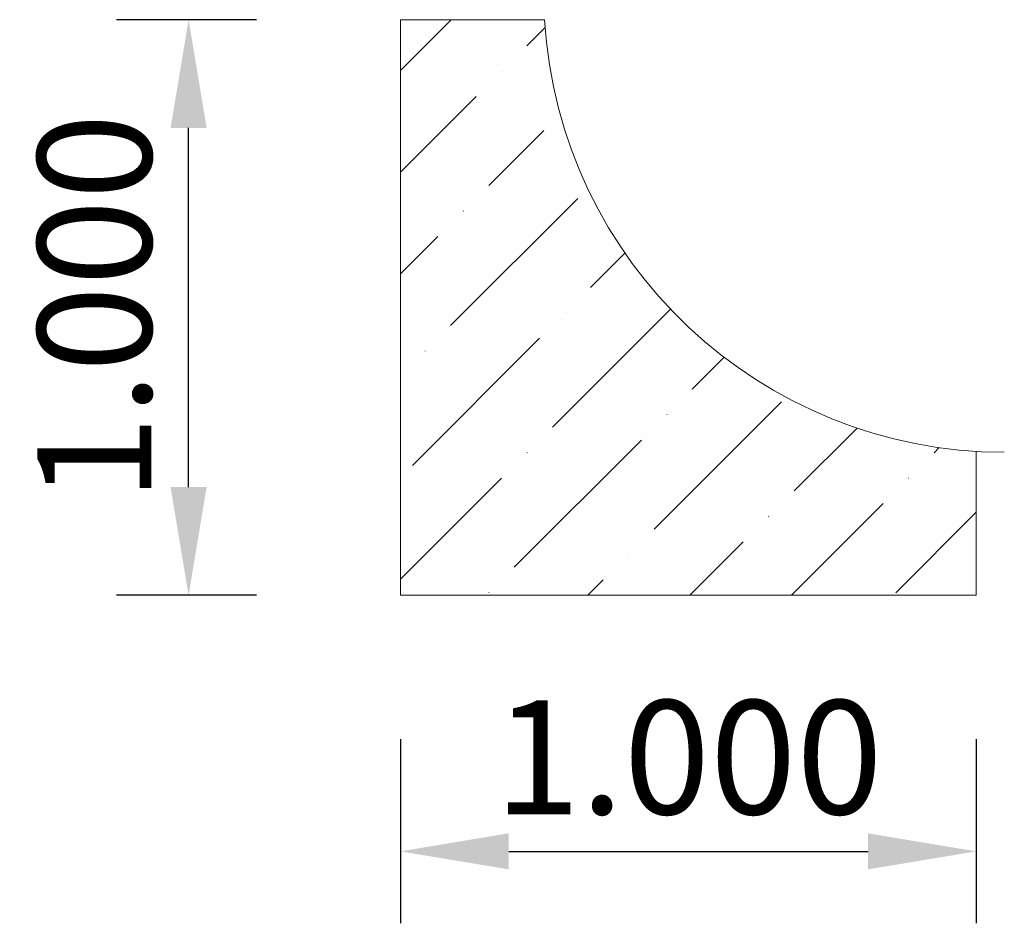
# Model space of a CAD drawing. Units: inches. Extents: x 10.15 to 11.86, y 0.13 to 1.7.
import ezdxf

# ---------------------------------------------------------------- set-up
doc = ezdxf.new("R2010")
doc.units = ezdxf.units.IN
doc.header["$MEASUREMENT"] = 0
doc.layers.get('0').update_dxf_attribs({"lineweight": 0, "true_color": 0x000000})
doc.layers.add('PROFILE', color=7, linetype='Continuous', lineweight=0)
doc.styles.get("Standard").update_dxf_attribs({"font": 'Times New Roman.ttf'})
doc.dimstyles.get("Standard").update_dxf_attribs({"dimtxt": 0.15, "dimasz": 0.25, "dimexe": 0.125, "dimexo": 0.0625, "dimgap": 0.0625, "dimtad": 1, "dimtih": 1, "dimrnd": 0.01, "dimzin": 1, "dimdsep": 46, "dimtxsty": 'Standard', "dimcen": 0, "dimazin": 0, "dimtfac": 1, "dimtdec": 3, "dimtmove": 0, "dimatfit": 3, "dimfxl": 1, "dimtfillclr": 7, "dimfrac": 2, "dimtolj": 1, "dimtzin": 0, "dimarcsym": 0})

# ---------------------------------------------------------------- blocks, each defined once
blk = doc.blocks.new('*D3')
at = {"color": 7, "linetype": 'ByBlock', "lineweight": -2, "transparency": 16777216}
for p, q in [((10.8071, 0.4527), (10.8071, 0.1329)), ((11.8071, 0.4527), (11.8071, 0.1329)), ((10.9951, 0.2579), (11.6191, 0.2579))]:
    blk.add_line(p, q, dxfattribs=at)
at = {"color": 7, "transparency": 16777216}
for points in [[(10.9951, 0.2892), (10.9951, 0.2266), (10.8071, 0.2579)], [(11.6191, 0.2266), (11.6191, 0.2892), (11.8071, 0.2579)]]:
    blk.add_solid(points, dxfattribs=at)
at = {"layer": 'Defpoints', "color": 0, "transparency": 16777216}
for p in [(10.8071, 0.7027), (11.8071, 0.7027), (11.8071, 0.2579)]:
    blk.add_point(p, dxfattribs=at)
at = {"color": 7, "lineweight": 0, "transparency": 16777216, "insert": (11.3071, 0.4214), "char_height": 0.198, "attachment_point": 5}
blk.add_mtext('\\A1;1.000', dxfattribs=at)
blk = doc.blocks.new('*D4')
at = {"color": 7, "linetype": 'ByBlock', "lineweight": -2, "transparency": 16777216}
for p, q in [((10.5571, 1.7027), (10.314, 1.7027)), ((10.439, 0.8907), (10.439, 1.5147)), ((10.5571, 0.7027), (10.314, 0.7027))]:
    blk.add_line(p, q, dxfattribs=at)
at = {"color": 7, "transparency": 16777216}
for points in [[(10.4703, 1.5147), (10.4077, 1.5147), (10.439, 1.7027)], [(10.4077, 0.8907), (10.4703, 0.8907), (10.439, 0.7027)]]:
    blk.add_solid(points, dxfattribs=at)
at = {"layer": 'Defpoints', "color": 0, "transparency": 16777216}
for p in [(10.439, 1.7027), (10.8071, 1.7027), (10.8071, 0.7027)]:
    blk.add_point(p, dxfattribs=at)
at = {"color": 7, "lineweight": 0, "transparency": 16777216, "insert": (10.2755, 1.2027), "char_height": 0.198, "attachment_point": 5, "rotation": 90}
blk.add_mtext('\\A1;1.000', dxfattribs=at)

msp = doc.modelspace()

# ---------------------------------------------------------------- hatches: boundary and pattern name
at = {"linetype": 'Continuous', "lineweight": 0}
h = msp.add_hatch(dxfattribs=at)
h.set_pattern_fill('ANSI36', style=0)
h.set_pattern_definition([(45, (0, 0), (0.0662913, 0.243068), [0.3125, -0.0625, 0.0004375, -0.0620625])])
h.paths.add_polyline_path([(10.8071, 1.7027), (10.8071, 0.7027), (11.8071, 0.7027), (11.8071, 0.9527), (11.7656, 0.9563), (11.7244, 0.9621), (11.6836, 0.97), (11.6432, 0.98), (11.6034, 0.9921), (11.5643, 1.0062), (11.526, 1.0224), (11.4885, 1.0405), (11.4521, 1.0605), (11.4167, 1.0825), (11.3825, 1.1062), (11.3496, 1.1316), (11.3181, 1.1588), (11.288, 1.1875), (11.2595, 1.2178), (11.2326, 1.2495), (11.2073, 1.2826), (11.1838, 1.3169), (11.1622, 1.3524), (11.1424, 1.389), (11.1245, 1.4266), (11.1086, 1.465), (11.1066, 1.4644), (11.1046, 1.4638), (11.1026, 1.4634), (11.1005, 1.4631), (11.0984, 1.4628), (11.0963, 1.4627), (11.0942, 1.4627), (11.0921, 1.4628), (11.0901, 1.4631), (11.088, 1.4634), (11.0859, 1.4638), (11.0839, 1.4643), (11.0819, 1.465), (11.08, 1.4657), (11.0781, 1.4666), (11.0762, 1.4675), (11.0744, 1.4686), (11.0726, 1.4697), (11.0709, 1.4709), (11.0693, 1.4723), (11.0677, 1.4737), (11.0663, 1.4751), (11.0649, 1.4767), (11.0635, 1.4783), (11.0623, 1.48), (11.0612, 1.4818), (11.0601, 1.4836), (11.0592, 1.4854), (11.0583, 1.4873), (11.0576, 1.4893), (11.0569, 1.4913), (11.0564, 1.4933), (11.0559, 1.4953), (11.0556, 1.4974), (11.0554, 1.4995), (11.0553, 1.5016), (11.0552, 1.5037), (11.0554, 1.5058), (11.0556, 1.5078), (11.0559, 1.5099), (11.0563, 1.512), (11.0569, 1.514), (11.0575, 1.516), (11.0582, 1.5179), (11.0591, 1.5198), (11.06, 1.5217), (11.0611, 1.5235), (11.0622, 1.5253), (11.0634, 1.527), (11.0648, 1.5286), (11.0661, 1.5302), (11.0676, 1.5317), (11.0692, 1.5331), (11.0708, 1.5344), (11.0725, 1.5356), (11.0742, 1.5368), (11.076, 1.5378), (11.0779, 1.5388), (11.0798, 1.5396), (11.0818, 1.5404), (11.0838, 1.541), (11.074, 1.5809), (11.0663, 1.6212), (11.0606, 1.6618), (11.0571, 1.7027)])

# ---------------------------------------------------------------- linework, layer by layer
at = {"color": 7, "linetype": 'Continuous', "lineweight": 0}
for p, q in [((10.8071, 1.7027), (11.0571, 1.7027)), ((11.8071, 0.7027), (11.8071, 0.9527))]:
    msp.add_line(p, q, dxfattribs=at)
msp.add_arc((11.8558, 1.7514), 0.8002, 183.489, 270, dxfattribs=at)
at = {"layer": 'PROFILE', "color": 7, "linetype": 'Continuous'}
for q in [(10.8071, 1.7027), (11.8071, 0.7027)]:
    msp.add_line((10.8071, 0.7027), q, dxfattribs=at)

# ---------------------------------------------------------------- dimensions: what is measured, and where the dimension line sits
at = {"color": 7, "linetype": 'Continuous', "lineweight": 0}
dim = msp.add_linear_dim(base=(10.439, 1.7027), p1=(10.8071, 0.7027), p2=(10.8071, 1.7027), angle=270, dimstyle='Standard', override={"dimtxt": 0.198, "dimasz": 0.188, "dimexo": 0.25, "dimtih": 0, "dimdec": 3, "dimrnd": 0.001, "dimzin": 3, "dimclrd": 7, "dimclre": 7, "dimclrt": 7, "dimtdec": 4, "dimfxl": 1, "dimfxlon": 0, "dimfrac": 0}, dxfattribs=at)
dim.commit()
dim.dimension.update_dxf_attribs({"geometry": '*D4', "text_midpoint": (10.2755, 1.2027)})
dim = msp.add_aligned_dim(p1=(10.8071, 0.7027), p2=(11.8071, 0.7027), distance=-0.4448, dimstyle='Standard', override={"dimtxt": 0.198, "dimasz": 0.188, "dimexo": 0.25, "dimtih": 0, "dimdec": 3, "dimrnd": 0.001, "dimzin": 3, "dimclrd": 7, "dimclre": 7, "dimclrt": 7, "dimtdec": 4, "dimfxl": 1, "dimfxlon": 0, "dimfrac": 0}, dxfattribs=at)
dim.commit()
dim.dimension.update_dxf_attribs({"geometry": '*D3', "text_midpoint": (11.3071, 0.4214)})

doc.saveas('drawing.dxf')
